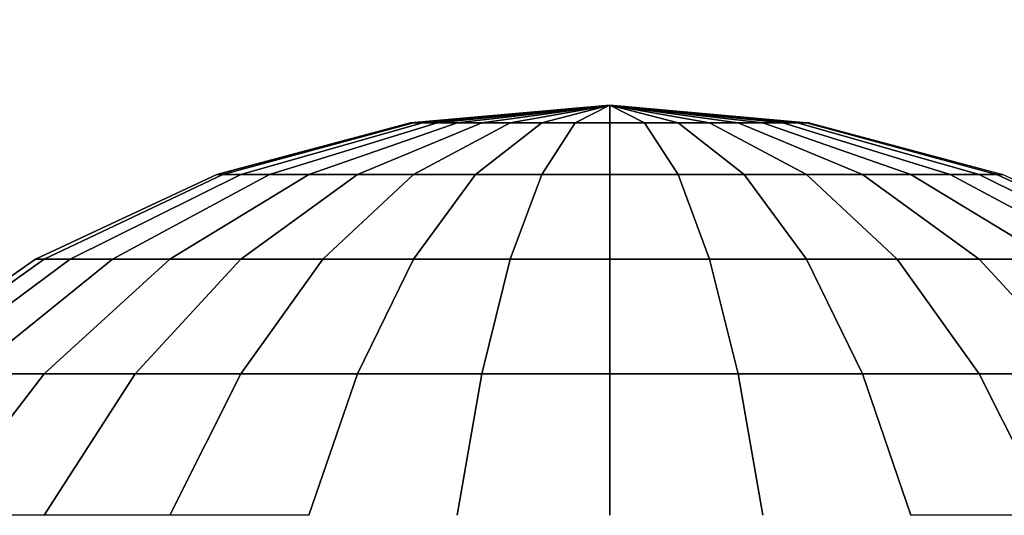
# Model space of a CAD drawing. Units: millimetres. Extents: x 20 to 31930, y -621 to 12656.
# Drawn here: x 2925 to 2936, y 5145 to 5151 of the extents above; entities that cross this region are included whole.
import ezdxf

# ---------------------------------------------------------------- set-up
doc = ezdxf.new("R2010")
doc.units = ezdxf.units.MM
doc.layers.add('Dimensions', color=7, linetype='Continuous')
doc.styles.get("Standard").update_dxf_attribs({"font": 'arial.ttf'})
doc.dimstyles.new('Leikkiset keinu', dxfattribs={"dimtxt": 150, "dimasz": 2.5, "dimexe": 0.06, "dimexo": 0.625, "dimtad": 0, "dimtih": 1, "dimtoh": 1, "dimdec": 0, "dimtxsty": 'Standard', "dimcen": 2.5, "dimadec": 0, "dimazin": 0, "dimtfac": 1, "dimtmove": 0, "dimatfit": 3, "dimfxl": 1, "dimarcsym": 0})

# ---------------------------------------------------------------- blocks, each defined once
blk = doc.blocks.new('*D312')
at = {"layer": 'Defpoints', "color": 0}
for p in [(20.42, 7400.713), (11926.766, 7356.519), (11926.766, -522.618)]:
    blk.add_point(p, dxfattribs=at)
at = {"layer": 'Dimensions', "color": 0, "lineweight": -2}
for p, q in [((20.42, 7400.088), (20.42, -522.678)), ((11926.766, 7355.894), (11926.766, -522.678)), ((22.92, -522.618), (5698.093, -522.618)), ((11924.266, -522.618), (6249.093, -522.618))]:
    blk.add_line(p, q, dxfattribs=at)
at = {"layer": 'Dimensions', "color": 0}
for points in [[(22.92, -522.201), (22.92, -523.035), (20.42, -522.618)], [(11924.266, -523.035), (11924.266, -522.201), (11926.766, -522.618)]]:
    blk.add_solid(points, dxfattribs=at)
at = {"layer": 'Dimensions', "color": 0, "insert": (5973.593, -522.618), "char_height": 150, "attachment_point": 5}
blk.add_mtext('11906', dxfattribs=at)
blk = doc.blocks.new('*D314')
at = {"layer": 'Defpoints', "color": 0}
for p in [(10537.869, 7071.822), (2027.624, 6695.57), (2027.624, -8.822)]:
    blk.add_point(p, dxfattribs=at)
at = {"layer": 'Dimensions', "color": 0, "lineweight": -2}
for p, q in [((10537.869, 7071.197), (10537.869, -8.882)), ((2027.624, 6694.945), (2027.624, -8.882)), ((2030.124, -8.822), (6058.622, -8.822)), ((10535.369, -8.822), (6506.872, -8.822))]:
    blk.add_line(p, q, dxfattribs=at)
at = {"layer": 'Dimensions', "color": 0}
for points in [[(2030.124, -8.406), (2030.124, -9.239), (2027.624, -8.822)], [(10535.369, -9.239), (10535.369, -8.406), (10537.869, -8.822)]]:
    blk.add_solid(points, dxfattribs=at)
at = {"layer": 'Dimensions', "color": 0, "insert": (6282.747, -8.822), "char_height": 150, "attachment_point": 5}
blk.add_mtext('8510', dxfattribs=at)
blk = doc.blocks.new('*D315')
at = {"layer": 'Defpoints', "color": 0}
for p in [(1622.291, 8818.322), (5925.959, 8818.322), (5936.177, 2224.08)]:
    blk.add_point(p, dxfattribs=at)
at = {"layer": 'Dimensions', "color": 0, "lineweight": -2}
for p, q in [((5925.334, 8818.322), (1622.231, 8818.322)), ((1622.291, 8815.822), (1622.291, 5598.401)), ((1622.291, 2226.58), (1622.291, 5444.001)), ((5935.552, 2224.08), (1622.231, 2224.08))]:
    blk.add_line(p, q, dxfattribs=at)
at = {"layer": 'Dimensions', "color": 0}
for points in [[(1622.707, 8815.822), (1621.874, 8815.822), (1622.291, 8818.322)], [(1621.874, 2226.58), (1622.707, 2226.58), (1622.291, 2224.08)]]:
    blk.add_solid(points, dxfattribs=at)
at = {"layer": 'Dimensions', "color": 0, "insert": (1622.291, 5521.201), "char_height": 150, "attachment_point": 5}
blk.add_mtext('6594', dxfattribs=at)

msp = doc.modelspace()

# ---------------------------------------------------------------- linework, layer by layer
at = {"lineweight": -2}
for p, q in [((2929.514, 5149.615), (2931.772, 5149.813)), ((2931.772, 5149.813), (2929.514, 5149.615)), ((2929.514, 5149.615), (2931.772, 5149.813)), ((2931.772, 5149.813), (2929.514, 5149.615)), ((2929.514, 5149.615), (2931.772, 5149.813)), ((2931.772, 5149.813), (2929.514, 5149.615)), ((2929.549, 5149.615), (2931.772, 5149.813)), ((2931.772, 5149.813), (2929.549, 5149.615)), ((2929.549, 5149.615), (2931.772, 5149.813)), ((2931.772, 5149.813), (2929.549, 5149.615)), ((2929.549, 5149.615), (2931.772, 5149.813)), ((2931.772, 5149.813), (2929.549, 5149.615)), ((2929.65, 5149.615), (2931.772, 5149.813)), ((2931.772, 5149.813), (2929.65, 5149.615)), ((2929.65, 5149.615), (2931.772, 5149.813)), ((2931.772, 5149.813), (2929.65, 5149.615)), ((2929.65, 5149.615), (2931.772, 5149.813)), ((2931.772, 5149.813), (2929.65, 5149.615)), ((2929.817, 5149.615), (2931.772, 5149.813)), ((2931.772, 5149.813), (2929.817, 5149.615)), ((2929.817, 5149.615), (2931.772, 5149.813)), ((2931.772, 5149.813), (2929.817, 5149.615)), ((2929.817, 5149.615), (2931.772, 5149.813)), ((2931.772, 5149.813), (2929.817, 5149.615)), ((2930.042, 5149.615), (2931.772, 5149.813)), ((2931.772, 5149.813), (2930.042, 5149.615)), ((2930.042, 5149.615), (2931.772, 5149.813)), ((2931.772, 5149.813), (2930.042, 5149.615)), ((2930.042, 5149.615), (2931.772, 5149.813)), ((2931.772, 5149.813), (2930.042, 5149.615)), ((2930.321, 5149.615), (2931.772, 5149.813)), ((2931.772, 5149.813), (2930.321, 5149.615)), ((2930.321, 5149.615), (2931.772, 5149.813)), ((2931.772, 5149.813), (2930.321, 5149.615)), ((2930.321, 5149.615), (2931.772, 5149.813)), ((2931.772, 5149.813), (2930.321, 5149.615)), ((2930.643, 5149.615), (2931.772, 5149.813)), ((2931.772, 5149.813), (2930.643, 5149.615)), ((2930.643, 5149.615), (2931.772, 5149.813)), ((2931.772, 5149.813), (2930.643, 5149.615)), ((2930.643, 5149.615), (2931.772, 5149.813)), ((2931.772, 5149.813), (2930.643, 5149.615)), ((2931, 5149.615), (2931.772, 5149.813)), ((2931.772, 5149.813), (2931, 5149.615)), ((2931, 5149.615), (2931.772, 5149.813)), ((2931.772, 5149.813), (2931, 5149.615)), ((2931, 5149.615), (2931.772, 5149.813)), ((2931.772, 5149.813), (2931, 5149.615)), ((2931.38, 5149.615), (2931.772, 5149.813)), ((2931.772, 5149.813), (2931.38, 5149.615)), ((2931.38, 5149.615), (2931.772, 5149.813)), ((2931.772, 5149.813), (2931.38, 5149.615)), ((2931.38, 5149.615), (2931.772, 5149.813)), ((2931.772, 5149.813), (2931.38, 5149.615)), ((2931.772, 5149.615), (2931.772, 5149.813)), ((2931.772, 5149.813), (2932.164, 5149.615)), ((2931.772, 5149.813), (2931.772, 5149.615)), ((2933.995, 5149.615), (2931.772, 5149.813)), ((2931.772, 5149.813), (2934.029, 5149.615)), ((2933.893, 5149.615), (2931.772, 5149.813)), ((2931.772, 5149.813), (2933.995, 5149.615)), ((2933.727, 5149.615), (2931.772, 5149.813)), ((2931.772, 5149.813), (2933.893, 5149.615)), ((2933.501, 5149.615), (2931.772, 5149.813)), ((2931.772, 5149.813), (2933.727, 5149.615)), ((2933.223, 5149.615), (2931.772, 5149.813)), ((2931.772, 5149.813), (2933.501, 5149.615)), ((2932.9, 5149.615), (2931.772, 5149.813)), ((2931.772, 5149.813), (2933.223, 5149.615)), ((2932.544, 5149.615), (2931.772, 5149.813)), ((2931.772, 5149.813), (2932.9, 5149.615)), ((2932.164, 5149.615), (2931.772, 5149.813)), ((2931.772, 5149.813), (2932.544, 5149.615)), ((2931.772, 5149.813), (2934.029, 5149.615)), ((2931.772, 5149.615), (2931.772, 5149.813)), ((2931.772, 5149.813), (2932.164, 5149.615)), ((2931.772, 5149.813), (2931.772, 5149.615)), ((2933.995, 5149.615), (2931.772, 5149.813)), ((2931.772, 5149.813), (2934.029, 5149.615)), ((2933.893, 5149.615), (2931.772, 5149.813)), ((2931.772, 5149.813), (2933.995, 5149.615)), ((2933.727, 5149.615), (2931.772, 5149.813)), ((2931.772, 5149.813), (2933.893, 5149.615)), ((2933.501, 5149.615), (2931.772, 5149.813)), ((2931.772, 5149.813), (2933.727, 5149.615)), ((2933.223, 5149.615), (2931.772, 5149.813)), ((2931.772, 5149.813), (2933.501, 5149.615)), ((2932.9, 5149.615), (2931.772, 5149.813)), ((2931.772, 5149.813), (2933.223, 5149.615)), ((2932.544, 5149.615), (2931.772, 5149.813)), ((2931.772, 5149.813), (2932.9, 5149.615)), ((2932.164, 5149.615), (2931.772, 5149.813)), ((2931.772, 5149.813), (2932.544, 5149.615)), ((2931.772, 5149.813), (2934.029, 5149.615)), ((2931.772, 5149.615), (2931.772, 5149.813)), ((2931.772, 5149.813), (2932.164, 5149.615)), ((2931.772, 5149.813), (2931.772, 5149.615)), ((2933.995, 5149.615), (2931.772, 5149.813)), ((2931.772, 5149.813), (2934.029, 5149.615)), ((2933.893, 5149.615), (2931.772, 5149.813)), ((2931.772, 5149.813), (2933.995, 5149.615)), ((2933.727, 5149.615), (2931.772, 5149.813)), ((2931.772, 5149.813), (2933.893, 5149.615)), ((2933.501, 5149.615), (2931.772, 5149.813)), ((2931.772, 5149.813), (2933.727, 5149.615)), ((2933.223, 5149.615), (2931.772, 5149.813)), ((2931.772, 5149.813), (2933.501, 5149.615)), ((2932.9, 5149.615), (2931.772, 5149.813)), ((2931.772, 5149.813), (2933.223, 5149.615)), ((2932.544, 5149.615), (2931.772, 5149.813)), ((2931.772, 5149.813), (2932.9, 5149.615)), ((2932.164, 5149.615), (2931.772, 5149.813)), ((2931.772, 5149.813), (2932.544, 5149.615)), ((2931.772, 5149.813), (2934.029, 5149.615)), ((2927.325, 5149.029), (2929.514, 5149.615)), ((2929.514, 5149.615), (2927.325, 5149.029)), ((2927.325, 5149.029), (2929.514, 5149.615)), ((2929.514, 5149.615), (2927.325, 5149.029)), ((2927.325, 5149.029), (2929.514, 5149.615)), ((2929.514, 5149.615), (2927.325, 5149.029)), ((2927.393, 5149.029), (2929.549, 5149.615)), ((2929.549, 5149.615), (2927.393, 5149.029)), ((2927.393, 5149.029), (2929.549, 5149.615)), ((2929.549, 5149.615), (2927.393, 5149.029)), ((2927.393, 5149.029), (2929.549, 5149.615)), ((2929.549, 5149.615), (2927.393, 5149.029)), ((2927.594, 5149.029), (2929.65, 5149.615)), ((2929.65, 5149.615), (2927.594, 5149.029)), ((2927.594, 5149.029), (2929.65, 5149.615)), ((2929.65, 5149.615), (2927.594, 5149.029)), ((2927.594, 5149.029), (2929.65, 5149.615)), ((2929.65, 5149.615), (2927.594, 5149.029)), ((2927.921, 5149.029), (2929.817, 5149.615)), ((2929.817, 5149.615), (2927.921, 5149.029)), ((2927.921, 5149.029), (2929.817, 5149.615)), ((2929.817, 5149.615), (2927.921, 5149.029)), ((2927.921, 5149.029), (2929.817, 5149.615)), ((2929.817, 5149.615), (2927.921, 5149.029)), ((2928.366, 5149.029), (2930.042, 5149.615)), ((2930.042, 5149.615), (2928.366, 5149.029)), ((2928.366, 5149.029), (2930.042, 5149.615)), ((2930.042, 5149.615), (2928.366, 5149.029)), ((2928.366, 5149.029), (2930.042, 5149.615)), ((2930.042, 5149.615), (2928.366, 5149.029)), ((2928.914, 5149.029), (2930.321, 5149.615)), ((2930.321, 5149.615), (2928.914, 5149.029)), ((2928.914, 5149.029), (2930.321, 5149.615)), ((2930.321, 5149.615), (2928.914, 5149.029)), ((2928.914, 5149.029), (2930.321, 5149.615)), ((2930.321, 5149.615), (2928.914, 5149.029)), ((2929.549, 5149.615), (2929.514, 5149.615)), ((2929.514, 5149.615), (2929.549, 5149.615)), ((2929.549, 5149.615), (2929.514, 5149.615)), ((2929.514, 5149.615), (2929.549, 5149.615)), ((2929.549, 5149.615), (2929.514, 5149.615)), ((2929.514, 5149.615), (2929.549, 5149.615)), ((2929.65, 5149.615), (2929.549, 5149.615)), ((2929.549, 5149.029), (2930.643, 5149.615)), ((2930.643, 5149.615), (2929.549, 5149.029)), ((2929.549, 5149.615), (2929.65, 5149.615)), ((2929.65, 5149.615), (2929.549, 5149.615)), ((2929.549, 5149.029), (2930.643, 5149.615)), ((2930.643, 5149.615), (2929.549, 5149.029)), ((2929.549, 5149.615), (2929.65, 5149.615)), ((2929.65, 5149.615), (2929.549, 5149.615)), ((2929.549, 5149.029), (2930.643, 5149.615)), ((2930.643, 5149.615), (2929.549, 5149.029)), ((2929.549, 5149.615), (2929.65, 5149.615)), ((2929.817, 5149.615), (2929.65, 5149.615)), ((2929.65, 5149.615), (2929.817, 5149.615)), ((2929.817, 5149.615), (2929.65, 5149.615)), ((2929.65, 5149.615), (2929.817, 5149.615)), ((2929.817, 5149.615), (2929.65, 5149.615)), ((2929.65, 5149.615), (2929.817, 5149.615)), ((2930.042, 5149.615), (2929.817, 5149.615)), ((2929.817, 5149.615), (2930.042, 5149.615)), ((2930.042, 5149.615), (2929.817, 5149.615)), ((2929.817, 5149.615), (2930.042, 5149.615)), ((2930.042, 5149.615), (2929.817, 5149.615)), ((2929.817, 5149.615), (2930.042, 5149.615)), ((2930.321, 5149.615), (2930.042, 5149.615)), ((2930.042, 5149.615), (2930.321, 5149.615)), ((2930.321, 5149.615), (2930.042, 5149.615)), ((2930.042, 5149.615), (2930.321, 5149.615)), ((2930.321, 5149.615), (2930.042, 5149.615)), ((2930.042, 5149.615), (2930.321, 5149.615)), ((2930.251, 5149.029), (2931, 5149.615)), ((2931, 5149.615), (2930.251, 5149.029)), ((2930.251, 5149.029), (2931, 5149.615)), ((2931, 5149.615), (2930.251, 5149.029)), ((2930.251, 5149.029), (2931, 5149.615)), ((2931, 5149.615), (2930.251, 5149.029)), ((2930.643, 5149.615), (2930.321, 5149.615)), ((2930.321, 5149.615), (2930.643, 5149.615)), ((2930.643, 5149.615), (2930.321, 5149.615)), ((2930.321, 5149.615), (2930.643, 5149.615)), ((2930.643, 5149.615), (2930.321, 5149.615)), ((2930.321, 5149.615), (2930.643, 5149.615)), ((2931, 5149.615), (2930.643, 5149.615)), ((2930.643, 5149.615), (2931, 5149.615)), ((2931, 5149.615), (2930.643, 5149.615)), ((2930.643, 5149.615), (2931, 5149.615)), ((2931, 5149.615), (2930.643, 5149.615)), ((2930.643, 5149.615), (2931, 5149.615)), ((2931.38, 5149.615), (2931, 5149.615)), ((2931, 5149.029), (2931.38, 5149.615)), ((2931, 5149.615), (2931.38, 5149.615)), ((2931.38, 5149.615), (2931, 5149.029)), ((2931.38, 5149.615), (2931, 5149.615)), ((2931, 5149.029), (2931.38, 5149.615)), ((2931, 5149.615), (2931.38, 5149.615)), ((2931.38, 5149.615), (2931, 5149.029)), ((2931.38, 5149.615), (2931, 5149.615)), ((2931, 5149.029), (2931.38, 5149.615)), ((2931, 5149.615), (2931.38, 5149.615)), ((2931.38, 5149.615), (2931, 5149.029)), ((2931.772, 5149.615), (2931.38, 5149.615)), ((2931.38, 5149.615), (2931.772, 5149.615)), ((2931.772, 5149.615), (2931.38, 5149.615)), ((2931.38, 5149.615), (2931.772, 5149.615)), ((2931.772, 5149.615), (2931.38, 5149.615)), ((2931.38, 5149.615), (2931.772, 5149.615)), ((2932.164, 5149.615), (2931.772, 5149.615)), ((2931.772, 5149.029), (2931.772, 5149.615)), ((2931.772, 5149.615), (2932.164, 5149.615)), ((2931.772, 5149.615), (2931.772, 5149.029)), ((2932.164, 5149.615), (2931.772, 5149.615)), ((2931.772, 5149.029), (2931.772, 5149.615)), ((2931.772, 5149.615), (2932.164, 5149.615)), ((2931.772, 5149.615), (2931.772, 5149.029)), ((2932.164, 5149.615), (2931.772, 5149.615)), ((2931.772, 5149.029), (2931.772, 5149.615)), ((2931.772, 5149.615), (2932.164, 5149.615)), ((2931.772, 5149.615), (2931.772, 5149.029)), ((2932.544, 5149.615), (2932.164, 5149.615)), ((2932.164, 5149.615), (2932.544, 5149.029)), ((2932.164, 5149.615), (2932.544, 5149.615)), ((2932.544, 5149.029), (2932.164, 5149.615)), ((2932.544, 5149.615), (2932.164, 5149.615)), ((2932.164, 5149.615), (2932.544, 5149.029)), ((2932.164, 5149.615), (2932.544, 5149.615)), ((2932.544, 5149.029), (2932.164, 5149.615)), ((2932.544, 5149.615), (2932.164, 5149.615)), ((2932.164, 5149.615), (2932.544, 5149.029)), ((2932.164, 5149.615), (2932.544, 5149.615)), ((2932.544, 5149.029), (2932.164, 5149.615)), ((2932.9, 5149.615), (2932.544, 5149.615)), ((2932.544, 5149.615), (2932.9, 5149.615)), ((2933.292, 5149.029), (2932.544, 5149.615)), ((2932.544, 5149.615), (2933.292, 5149.029)), ((2932.9, 5149.615), (2932.544, 5149.615)), ((2932.544, 5149.615), (2932.9, 5149.615)), ((2933.292, 5149.029), (2932.544, 5149.615)), ((2932.544, 5149.615), (2933.292, 5149.029)), ((2932.9, 5149.615), (2932.544, 5149.615)), ((2932.544, 5149.615), (2932.9, 5149.615)), ((2933.292, 5149.029), (2932.544, 5149.615)), ((2932.544, 5149.615), (2933.292, 5149.029)), ((2933.223, 5149.615), (2932.9, 5149.615)), ((2933.995, 5149.029), (2932.9, 5149.615)), ((2932.9, 5149.615), (2933.223, 5149.615)), ((2932.9, 5149.615), (2933.995, 5149.029)), ((2933.223, 5149.615), (2932.9, 5149.615)), ((2933.995, 5149.029), (2932.9, 5149.615)), ((2932.9, 5149.615), (2933.223, 5149.615)), ((2932.9, 5149.615), (2933.995, 5149.029)), ((2933.223, 5149.615), (2932.9, 5149.615)), ((2933.995, 5149.029), (2932.9, 5149.615)), ((2932.9, 5149.615), (2933.223, 5149.615)), ((2932.9, 5149.615), (2933.995, 5149.029)), ((2933.501, 5149.615), (2933.223, 5149.615)), ((2933.223, 5149.615), (2933.501, 5149.615)), ((2934.63, 5149.029), (2933.223, 5149.615)), ((2933.223, 5149.615), (2934.63, 5149.029)), ((2933.501, 5149.615), (2933.223, 5149.615)), ((2933.223, 5149.615), (2933.501, 5149.615)), ((2934.63, 5149.029), (2933.223, 5149.615)), ((2933.223, 5149.615), (2934.63, 5149.029)), ((2933.501, 5149.615), (2933.223, 5149.615)), ((2933.223, 5149.615), (2933.501, 5149.615)), ((2934.63, 5149.029), (2933.223, 5149.615)), ((2933.223, 5149.615), (2934.63, 5149.029)), ((2933.727, 5149.615), (2933.501, 5149.615)), ((2935.178, 5149.029), (2933.501, 5149.615)), ((2933.501, 5149.615), (2933.727, 5149.615)), ((2933.501, 5149.615), (2935.178, 5149.029)), ((2933.727, 5149.615), (2933.501, 5149.615)), ((2935.178, 5149.029), (2933.501, 5149.615)), ((2933.501, 5149.615), (2933.727, 5149.615)), ((2933.501, 5149.615), (2935.178, 5149.029)), ((2933.727, 5149.615), (2933.501, 5149.615)), ((2935.178, 5149.029), (2933.501, 5149.615)), ((2933.501, 5149.615), (2933.727, 5149.615)), ((2933.501, 5149.615), (2935.178, 5149.029)), ((2933.893, 5149.615), (2933.727, 5149.615)), ((2935.622, 5149.029), (2933.727, 5149.615)), ((2933.727, 5149.615), (2933.893, 5149.615)), ((2933.727, 5149.615), (2935.622, 5149.029)), ((2933.893, 5149.615), (2933.727, 5149.615)), ((2935.622, 5149.029), (2933.727, 5149.615)), ((2933.727, 5149.615), (2933.893, 5149.615)), ((2933.727, 5149.615), (2935.622, 5149.029)), ((2933.893, 5149.615), (2933.727, 5149.615)), ((2935.622, 5149.029), (2933.727, 5149.615)), ((2933.727, 5149.615), (2933.893, 5149.615)), ((2933.727, 5149.615), (2935.622, 5149.029)), ((2933.995, 5149.615), (2933.893, 5149.615)), ((2935.95, 5149.029), (2933.893, 5149.615)), ((2933.893, 5149.615), (2933.995, 5149.615)), ((2933.893, 5149.615), (2935.95, 5149.029)), ((2933.995, 5149.615), (2933.893, 5149.615)), ((2935.95, 5149.029), (2933.893, 5149.615)), ((2933.893, 5149.615), (2933.995, 5149.615)), ((2933.893, 5149.615), (2935.95, 5149.029)), ((2933.995, 5149.615), (2933.893, 5149.615)), ((2935.95, 5149.029), (2933.893, 5149.615)), ((2933.893, 5149.615), (2933.995, 5149.615)), ((2933.893, 5149.615), (2935.95, 5149.029)), ((2934.029, 5149.615), (2933.995, 5149.615)), ((2936.15, 5149.029), (2933.995, 5149.615)), ((2933.995, 5149.615), (2934.029, 5149.615)), ((2933.995, 5149.615), (2936.15, 5149.029)), ((2934.029, 5149.615), (2933.995, 5149.615)), ((2936.15, 5149.029), (2933.995, 5149.615)), ((2933.995, 5149.615), (2934.029, 5149.615)), ((2933.995, 5149.615), (2936.15, 5149.029)), ((2934.029, 5149.615), (2933.995, 5149.615)), ((2936.15, 5149.029), (2933.995, 5149.615)), ((2933.995, 5149.615), (2934.029, 5149.615)), ((2933.995, 5149.615), (2936.15, 5149.029)), ((2934.029, 5149.615), (2936.218, 5149.029)), ((2934.029, 5149.615), (2936.218, 5149.029)), ((2934.029, 5149.615), (2936.218, 5149.029)), ((2934.029, 5149.615), (2936.218, 5149.029)), ((2934.029, 5149.615), (2936.218, 5149.029)), ((2934.029, 5149.615), (2936.218, 5149.029)), ((2925.272, 5148.071), (2927.325, 5149.029)), ((2927.325, 5149.029), (2925.272, 5148.071)), ((2925.272, 5148.071), (2927.325, 5149.029)), ((2927.325, 5149.029), (2925.272, 5148.071)), ((2925.272, 5148.071), (2927.325, 5149.029)), ((2927.325, 5149.029), (2925.272, 5148.071)), ((2925.37, 5148.071), (2927.393, 5149.029)), ((2927.393, 5149.029), (2925.37, 5148.071)), ((2925.37, 5148.071), (2927.393, 5149.029)), ((2927.393, 5149.029), (2925.37, 5148.071)), ((2925.37, 5148.071), (2927.393, 5149.029)), ((2927.393, 5149.029), (2925.37, 5148.071)), ((2925.664, 5148.071), (2927.594, 5149.029)), ((2927.594, 5149.029), (2925.664, 5148.071)), ((2925.664, 5148.071), (2927.594, 5149.029)), ((2927.594, 5149.029), (2925.664, 5148.071)), ((2925.664, 5148.071), (2927.594, 5149.029)), ((2927.594, 5149.029), (2925.664, 5148.071)), ((2926.143, 5148.071), (2927.921, 5149.029)), ((2927.921, 5149.029), (2926.143, 5148.071)), ((2926.143, 5148.071), (2927.921, 5149.029)), ((2927.921, 5149.029), (2926.143, 5148.071)), ((2926.143, 5148.071), (2927.921, 5149.029)), ((2927.921, 5149.029), (2926.143, 5148.071)), ((2926.792, 5148.071), (2928.366, 5149.029)), ((2928.366, 5149.029), (2926.792, 5148.071)), ((2926.792, 5148.071), (2928.366, 5149.029)), ((2928.366, 5149.029), (2926.792, 5148.071)), ((2926.792, 5148.071), (2928.366, 5149.029)), ((2928.366, 5149.029), (2926.792, 5148.071)), ((2927.393, 5149.029), (2927.325, 5149.029)), ((2927.325, 5149.029), (2927.393, 5149.029)), ((2927.393, 5149.029), (2927.325, 5149.029)), ((2927.325, 5149.029), (2927.393, 5149.029)), ((2927.393, 5149.029), (2927.325, 5149.029)), ((2927.325, 5149.029), (2927.393, 5149.029)), ((2927.594, 5149.029), (2927.393, 5149.029)), ((2927.393, 5149.029), (2927.594, 5149.029)), ((2927.594, 5149.029), (2927.393, 5149.029)), ((2927.393, 5149.029), (2927.594, 5149.029)), ((2927.594, 5149.029), (2927.393, 5149.029)), ((2927.393, 5149.029), (2927.594, 5149.029)), ((2927.921, 5149.029), (2927.594, 5149.029)), ((2927.594, 5148.071), (2928.914, 5149.029)), ((2928.914, 5149.029), (2927.594, 5148.071)), ((2927.594, 5149.029), (2927.921, 5149.029)), ((2927.921, 5149.029), (2927.594, 5149.029)), ((2927.594, 5148.071), (2928.914, 5149.029)), ((2928.914, 5149.029), (2927.594, 5148.071)), ((2927.594, 5149.029), (2927.921, 5149.029)), ((2927.921, 5149.029), (2927.594, 5149.029)), ((2927.594, 5148.071), (2928.914, 5149.029)), ((2928.914, 5149.029), (2927.594, 5148.071)), ((2927.594, 5149.029), (2927.921, 5149.029)), ((2928.366, 5149.029), (2927.921, 5149.029)), ((2927.921, 5149.029), (2928.366, 5149.029)), ((2928.366, 5149.029), (2927.921, 5149.029)), ((2927.921, 5149.029), (2928.366, 5149.029)), ((2928.366, 5149.029), (2927.921, 5149.029)), ((2927.921, 5149.029), (2928.366, 5149.029)), ((2928.914, 5149.029), (2928.366, 5149.029)), ((2928.366, 5149.029), (2928.914, 5149.029)), ((2928.914, 5149.029), (2928.366, 5149.029)), ((2928.366, 5149.029), (2928.914, 5149.029)), ((2928.914, 5149.029), (2928.366, 5149.029)), ((2928.366, 5149.029), (2928.914, 5149.029)), ((2928.522, 5148.071), (2929.549, 5149.029)), ((2929.549, 5149.029), (2928.522, 5148.071)), ((2928.522, 5148.071), (2929.549, 5149.029)), ((2929.549, 5149.029), (2928.522, 5148.071)), ((2928.522, 5148.071), (2929.549, 5149.029)), ((2929.549, 5149.029), (2928.522, 5148.071)), ((2929.549, 5149.029), (2928.914, 5149.029)), ((2928.914, 5149.029), (2929.549, 5149.029)), ((2929.549, 5149.029), (2928.914, 5149.029)), ((2928.914, 5149.029), (2929.549, 5149.029)), ((2929.549, 5149.029), (2928.914, 5149.029)), ((2928.914, 5149.029), (2929.549, 5149.029)), ((2930.251, 5149.029), (2929.549, 5149.029)), ((2929.549, 5148.071), (2930.251, 5149.029)), ((2929.549, 5149.029), (2930.251, 5149.029)), ((2930.251, 5149.029), (2929.549, 5148.071)), ((2930.251, 5149.029), (2929.549, 5149.029)), ((2929.549, 5148.071), (2930.251, 5149.029)), ((2929.549, 5149.029), (2930.251, 5149.029)), ((2930.251, 5149.029), (2929.549, 5148.071)), ((2930.251, 5149.029), (2929.549, 5149.029)), ((2929.549, 5148.071), (2930.251, 5149.029)), ((2929.549, 5149.029), (2930.251, 5149.029)), ((2930.251, 5149.029), (2929.549, 5148.071)), ((2931, 5149.029), (2930.251, 5149.029)), ((2930.251, 5149.029), (2931, 5149.029)), ((2931, 5149.029), (2930.251, 5149.029)), ((2930.251, 5149.029), (2931, 5149.029)), ((2931, 5149.029), (2930.251, 5149.029)), ((2930.251, 5149.029), (2931, 5149.029)), ((2930.643, 5148.071), (2931, 5149.029)), ((2931, 5149.029), (2930.643, 5148.071)), ((2930.643, 5148.071), (2931, 5149.029)), ((2931, 5149.029), (2930.643, 5148.071)), ((2930.643, 5148.071), (2931, 5149.029)), ((2931, 5149.029), (2930.643, 5148.071)), ((2931.772, 5149.029), (2931, 5149.029)), ((2931, 5149.029), (2931.772, 5149.029)), ((2931.772, 5149.029), (2931, 5149.029)), ((2931, 5149.029), (2931.772, 5149.029)), ((2931.772, 5149.029), (2931, 5149.029)), ((2931, 5149.029), (2931.772, 5149.029)), ((2932.544, 5149.029), (2931.772, 5149.029)), ((2931.772, 5148.071), (2931.772, 5149.029)), ((2931.772, 5149.029), (2932.544, 5149.029)), ((2931.772, 5149.029), (2931.772, 5148.071)), ((2932.544, 5149.029), (2931.772, 5149.029)), ((2931.772, 5148.071), (2931.772, 5149.029)), ((2931.772, 5149.029), (2932.544, 5149.029)), ((2931.772, 5149.029), (2931.772, 5148.071)), ((2932.544, 5149.029), (2931.772, 5149.029)), ((2931.772, 5148.071), (2931.772, 5149.029)), ((2931.772, 5149.029), (2932.544, 5149.029)), ((2931.772, 5149.029), (2931.772, 5148.071)), ((2933.292, 5149.029), (2932.544, 5149.029)), ((2932.544, 5149.029), (2932.9, 5148.071)), ((2932.9, 5148.071), (2932.544, 5149.029)), ((2932.544, 5149.029), (2933.292, 5149.029)), ((2933.292, 5149.029), (2932.544, 5149.029)), ((2932.544, 5149.029), (2932.9, 5148.071)), ((2932.9, 5148.071), (2932.544, 5149.029)), ((2932.544, 5149.029), (2933.292, 5149.029)), ((2933.292, 5149.029), (2932.544, 5149.029)), ((2932.544, 5149.029), (2932.9, 5148.071)), ((2932.9, 5148.071), (2932.544, 5149.029)), ((2932.544, 5149.029), (2933.292, 5149.029)), ((2933.995, 5149.029), (2933.292, 5149.029)), ((2933.995, 5148.071), (2933.292, 5149.029)), ((2933.292, 5149.029), (2933.995, 5149.029)), ((2933.292, 5149.029), (2933.995, 5148.071)), ((2933.995, 5149.029), (2933.292, 5149.029)), ((2933.995, 5148.071), (2933.292, 5149.029)), ((2933.292, 5149.029), (2933.995, 5149.029)), ((2933.292, 5149.029), (2933.995, 5148.071)), ((2933.995, 5149.029), (2933.292, 5149.029)), ((2933.995, 5148.071), (2933.292, 5149.029)), ((2933.292, 5149.029), (2933.995, 5149.029)), ((2933.292, 5149.029), (2933.995, 5148.071)), ((2934.63, 5149.029), (2933.995, 5149.029)), ((2935.022, 5148.071), (2933.995, 5149.029)), ((2933.995, 5149.029), (2934.63, 5149.029)), ((2933.995, 5149.029), (2935.022, 5148.071)), ((2934.63, 5149.029), (2933.995, 5149.029)), ((2935.022, 5148.071), (2933.995, 5149.029)), ((2933.995, 5149.029), (2934.63, 5149.029)), ((2933.995, 5149.029), (2935.022, 5148.071)), ((2934.63, 5149.029), (2933.995, 5149.029)), ((2935.022, 5148.071), (2933.995, 5149.029)), ((2933.995, 5149.029), (2934.63, 5149.029)), ((2933.995, 5149.029), (2935.022, 5148.071)), ((2935.178, 5149.029), (2934.63, 5149.029)), ((2935.95, 5148.071), (2934.63, 5149.029)), ((2934.63, 5149.029), (2935.178, 5149.029)), ((2934.63, 5149.029), (2935.95, 5148.071)), ((2935.178, 5149.029), (2934.63, 5149.029)), ((2935.95, 5148.071), (2934.63, 5149.029)), ((2934.63, 5149.029), (2935.178, 5149.029)), ((2934.63, 5149.029), (2935.95, 5148.071)), ((2935.178, 5149.029), (2934.63, 5149.029)), ((2935.95, 5148.071), (2934.63, 5149.029)), ((2934.63, 5149.029), (2935.178, 5149.029)), ((2934.63, 5149.029), (2935.95, 5148.071)), ((2935.622, 5149.029), (2935.178, 5149.029)), ((2936.751, 5148.071), (2935.178, 5149.029)), ((2935.178, 5149.029), (2935.622, 5149.029)), ((2935.178, 5149.029), (2936.751, 5148.071)), ((2935.622, 5149.029), (2935.178, 5149.029)), ((2936.751, 5148.071), (2935.178, 5149.029)), ((2935.178, 5149.029), (2935.622, 5149.029)), ((2935.178, 5149.029), (2936.751, 5148.071)), ((2935.622, 5149.029), (2935.178, 5149.029)), ((2936.751, 5148.071), (2935.178, 5149.029)), ((2935.178, 5149.029), (2935.622, 5149.029)), ((2935.178, 5149.029), (2936.751, 5148.071)), ((2935.95, 5149.029), (2935.622, 5149.029)), ((2935.622, 5149.029), (2935.95, 5149.029)), ((2937.401, 5148.071), (2935.622, 5149.029)), ((2935.622, 5149.029), (2937.401, 5148.071)), ((2935.95, 5149.029), (2935.622, 5149.029)), ((2935.622, 5149.029), (2935.95, 5149.029)), ((2937.401, 5148.071), (2935.622, 5149.029)), ((2935.622, 5149.029), (2937.401, 5148.071)), ((2935.95, 5149.029), (2935.622, 5149.029)), ((2935.622, 5149.029), (2935.95, 5149.029)), ((2937.401, 5148.071), (2935.622, 5149.029)), ((2935.622, 5149.029), (2937.401, 5148.071)), ((2936.15, 5149.029), (2935.95, 5149.029)), ((2937.88, 5148.071), (2935.95, 5149.029)), ((2935.95, 5149.029), (2936.15, 5149.029)), ((2935.95, 5149.029), (2937.88, 5148.071)), ((2936.15, 5149.029), (2935.95, 5149.029)), ((2937.88, 5148.071), (2935.95, 5149.029)), ((2935.95, 5149.029), (2936.15, 5149.029)), ((2935.95, 5149.029), (2937.88, 5148.071)), ((2936.15, 5149.029), (2935.95, 5149.029)), ((2937.88, 5148.071), (2935.95, 5149.029)), ((2935.95, 5149.029), (2936.15, 5149.029)), ((2935.95, 5149.029), (2937.88, 5148.071)), ((2936.218, 5149.029), (2936.15, 5149.029)), ((2938.173, 5148.071), (2936.15, 5149.029)), ((2936.15, 5149.029), (2936.218, 5149.029)), ((2936.15, 5149.029), (2938.173, 5148.071)), ((2936.218, 5149.029), (2936.15, 5149.029)), ((2938.173, 5148.071), (2936.15, 5149.029)), ((2936.15, 5149.029), (2936.218, 5149.029)), ((2936.15, 5149.029), (2938.173, 5148.071)), ((2936.218, 5149.029), (2936.15, 5149.029)), ((2938.173, 5148.071), (2936.15, 5149.029)), ((2936.15, 5149.029), (2936.218, 5149.029)), ((2936.15, 5149.029), (2938.173, 5148.071)), ((2936.218, 5149.029), (2938.272, 5148.071)), ((2936.218, 5149.029), (2938.272, 5148.071)), ((2936.218, 5149.029), (2938.272, 5148.071)), ((2936.218, 5149.029), (2938.272, 5148.071)), ((2936.218, 5149.029), (2938.272, 5148.071)), ((2936.218, 5149.029), (2938.272, 5148.071)), ((2923.415, 5146.771), (2925.272, 5148.071)), ((2925.272, 5148.071), (2923.415, 5146.771)), ((2923.415, 5146.771), (2925.272, 5148.071)), ((2925.272, 5148.071), (2923.415, 5146.771)), ((2923.415, 5146.771), (2925.272, 5148.071)), ((2925.272, 5148.071), (2923.415, 5146.771)), ((2923.542, 5146.771), (2925.37, 5148.071)), ((2925.37, 5148.071), (2923.542, 5146.771)), ((2923.542, 5146.771), (2925.37, 5148.071)), ((2925.37, 5148.071), (2923.542, 5146.771)), ((2923.542, 5146.771), (2925.37, 5148.071)), ((2925.37, 5148.071), (2923.542, 5146.771)), ((2923.919, 5146.771), (2925.664, 5148.071)), ((2925.664, 5148.071), (2923.919, 5146.771)), ((2923.919, 5146.771), (2925.664, 5148.071)), ((2925.664, 5148.071), (2923.919, 5146.771)), ((2923.919, 5146.771), (2925.664, 5148.071)), ((2925.664, 5148.071), (2923.919, 5146.771)), ((2924.535, 5146.771), (2926.143, 5148.071)), ((2926.143, 5148.071), (2924.535, 5146.771)), ((2924.535, 5146.771), (2926.143, 5148.071)), ((2926.143, 5148.071), (2924.535, 5146.771)), ((2924.535, 5146.771), (2926.143, 5148.071)), ((2926.143, 5148.071), (2924.535, 5146.771)), ((2925.37, 5148.071), (2925.272, 5148.071)), ((2925.272, 5148.071), (2925.37, 5148.071)), ((2925.37, 5148.071), (2925.272, 5148.071)), ((2925.272, 5148.071), (2925.37, 5148.071)), ((2925.37, 5148.071), (2925.272, 5148.071)), ((2925.272, 5148.071), (2925.37, 5148.071)), ((2925.664, 5148.071), (2925.37, 5148.071)), ((2925.37, 5146.771), (2926.792, 5148.071)), ((2926.792, 5148.071), (2925.37, 5146.771)), ((2925.37, 5148.071), (2925.664, 5148.071)), ((2925.664, 5148.071), (2925.37, 5148.071)), ((2925.37, 5146.771), (2926.792, 5148.071)), ((2926.792, 5148.071), (2925.37, 5146.771)), ((2925.37, 5148.071), (2925.664, 5148.071)), ((2925.664, 5148.071), (2925.37, 5148.071)), ((2925.37, 5146.771), (2926.792, 5148.071)), ((2926.792, 5148.071), (2925.37, 5146.771)), ((2925.37, 5148.071), (2925.664, 5148.071)), ((2926.143, 5148.071), (2925.664, 5148.071)), ((2925.664, 5148.071), (2926.143, 5148.071)), ((2926.143, 5148.071), (2925.664, 5148.071)), ((2925.664, 5148.071), (2926.143, 5148.071)), ((2926.143, 5148.071), (2925.664, 5148.071)), ((2925.664, 5148.071), (2926.143, 5148.071)), ((2926.792, 5148.071), (2926.143, 5148.071)), ((2926.143, 5148.071), (2926.792, 5148.071)), ((2926.792, 5148.071), (2926.143, 5148.071)), ((2926.143, 5148.071), (2926.792, 5148.071)), ((2926.792, 5148.071), (2926.143, 5148.071)), ((2926.143, 5148.071), (2926.792, 5148.071)), ((2926.4, 5146.771), (2927.594, 5148.071)), ((2927.594, 5148.071), (2926.4, 5146.771)), ((2926.4, 5146.771), (2927.594, 5148.071)), ((2927.594, 5148.071), (2926.4, 5146.771)), ((2926.4, 5146.771), (2927.594, 5148.071)), ((2927.594, 5148.071), (2926.4, 5146.771)), ((2927.594, 5148.071), (2926.792, 5148.071)), ((2926.792, 5148.071), (2927.594, 5148.071)), ((2927.594, 5148.071), (2926.792, 5148.071)), ((2926.792, 5148.071), (2927.594, 5148.071)), ((2927.594, 5148.071), (2926.792, 5148.071)), ((2926.792, 5148.071), (2927.594, 5148.071)), ((2928.522, 5148.071), (2927.594, 5148.071)), ((2927.594, 5146.771), (2928.522, 5148.071)), ((2927.594, 5148.071), (2928.522, 5148.071)), ((2928.522, 5148.071), (2927.594, 5146.771)), ((2928.522, 5148.071), (2927.594, 5148.071)), ((2927.594, 5146.771), (2928.522, 5148.071)), ((2927.594, 5148.071), (2928.522, 5148.071)), ((2928.522, 5148.071), (2927.594, 5146.771)), ((2928.522, 5148.071), (2927.594, 5148.071)), ((2927.594, 5146.771), (2928.522, 5148.071)), ((2927.594, 5148.071), (2928.522, 5148.071)), ((2928.522, 5148.071), (2927.594, 5146.771)), ((2929.549, 5148.071), (2928.522, 5148.071)), ((2928.522, 5148.071), (2929.549, 5148.071)), ((2929.549, 5148.071), (2928.522, 5148.071)), ((2928.522, 5148.071), (2929.549, 5148.071)), ((2929.549, 5148.071), (2928.522, 5148.071)), ((2928.522, 5148.071), (2929.549, 5148.071)), ((2928.914, 5146.771), (2929.549, 5148.071)), ((2929.549, 5148.071), (2928.914, 5146.771)), ((2928.914, 5146.771), (2929.549, 5148.071)), ((2929.549, 5148.071), (2928.914, 5146.771)), ((2928.914, 5146.771), (2929.549, 5148.071)), ((2929.549, 5148.071), (2928.914, 5146.771)), ((2930.643, 5148.071), (2929.549, 5148.071)), ((2929.549, 5148.071), (2930.643, 5148.071)), ((2930.643, 5148.071), (2929.549, 5148.071)), ((2929.549, 5148.071), (2930.643, 5148.071)), ((2930.643, 5148.071), (2929.549, 5148.071)), ((2929.549, 5148.071), (2930.643, 5148.071)), ((2930.321, 5146.771), (2930.643, 5148.071)), ((2930.643, 5148.071), (2930.321, 5146.771)), ((2930.321, 5146.771), (2930.643, 5148.071)), ((2930.643, 5148.071), (2930.321, 5146.771)), ((2930.321, 5146.771), (2930.643, 5148.071)), ((2930.643, 5148.071), (2930.321, 5146.771)), ((2931.772, 5148.071), (2930.643, 5148.071)), ((2930.643, 5148.071), (2931.772, 5148.071)), ((2931.772, 5148.071), (2930.643, 5148.071)), ((2930.643, 5148.071), (2931.772, 5148.071)), ((2931.772, 5148.071), (2930.643, 5148.071)), ((2930.643, 5148.071), (2931.772, 5148.071)), ((2932.9, 5148.071), (2931.772, 5148.071)), ((2931.772, 5148.071), (2932.9, 5148.071)), ((2931.772, 5146.771), (2931.772, 5148.071)), ((2931.772, 5148.071), (2931.772, 5146.771)), ((2932.9, 5148.071), (2931.772, 5148.071)), ((2931.772, 5148.071), (2932.9, 5148.071)), ((2931.772, 5146.771), (2931.772, 5148.071)), ((2931.772, 5148.071), (2931.772, 5146.771)), ((2932.9, 5148.071), (2931.772, 5148.071)), ((2931.772, 5148.071), (2932.9, 5148.071)), ((2931.772, 5146.771), (2931.772, 5148.071)), ((2931.772, 5148.071), (2931.772, 5146.771)), ((2933.995, 5148.071), (2932.9, 5148.071)), ((2932.9, 5148.071), (2933.223, 5146.771)), ((2933.223, 5146.771), (2932.9, 5148.071)), ((2932.9, 5148.071), (2933.995, 5148.071)), ((2933.995, 5148.071), (2932.9, 5148.071)), ((2932.9, 5148.071), (2933.223, 5146.771)), ((2933.223, 5146.771), (2932.9, 5148.071)), ((2932.9, 5148.071), (2933.995, 5148.071)), ((2933.995, 5148.071), (2932.9, 5148.071)), ((2932.9, 5148.071), (2933.223, 5146.771)), ((2933.223, 5146.771), (2932.9, 5148.071)), ((2932.9, 5148.071), (2933.995, 5148.071)), ((2935.022, 5148.071), (2933.995, 5148.071)), ((2934.63, 5146.771), (2933.995, 5148.071)), ((2933.995, 5148.071), (2935.022, 5148.071)), ((2933.995, 5148.071), (2934.63, 5146.771)), ((2935.022, 5148.071), (2933.995, 5148.071)), ((2934.63, 5146.771), (2933.995, 5148.071)), ((2933.995, 5148.071), (2935.022, 5148.071)), ((2933.995, 5148.071), (2934.63, 5146.771)), ((2935.022, 5148.071), (2933.995, 5148.071)), ((2934.63, 5146.771), (2933.995, 5148.071)), ((2933.995, 5148.071), (2935.022, 5148.071)), ((2933.995, 5148.071), (2934.63, 5146.771)), ((2935.95, 5148.071), (2935.022, 5148.071)), ((2935.95, 5146.771), (2935.022, 5148.071)), ((2935.022, 5148.071), (2935.95, 5148.071)), ((2935.022, 5148.071), (2935.95, 5146.771)), ((2935.95, 5148.071), (2935.022, 5148.071)), ((2935.95, 5146.771), (2935.022, 5148.071)), ((2935.022, 5148.071), (2935.95, 5148.071)), ((2935.022, 5148.071), (2935.95, 5146.771)), ((2935.95, 5148.071), (2935.022, 5148.071)), ((2935.95, 5146.771), (2935.022, 5148.071)), ((2935.022, 5148.071), (2935.95, 5148.071)), ((2935.022, 5148.071), (2935.95, 5146.771)), ((2936.751, 5148.071), (2935.95, 5148.071)), ((2937.143, 5146.771), (2935.95, 5148.071)), ((2935.95, 5148.071), (2936.751, 5148.071)), ((2935.95, 5148.071), (2937.143, 5146.771)), ((2936.751, 5148.071), (2935.95, 5148.071)), ((2937.143, 5146.771), (2935.95, 5148.071)), ((2935.95, 5148.071), (2936.751, 5148.071)), ((2935.95, 5148.071), (2937.143, 5146.771)), ((2936.751, 5148.071), (2935.95, 5148.071)), ((2937.143, 5146.771), (2935.95, 5148.071)), ((2935.95, 5148.071), (2936.751, 5148.071)), ((2935.95, 5148.071), (2937.143, 5146.771)), ((2924.143, 5145.169), (2925.37, 5146.771)), ((2925.37, 5146.771), (2924.143, 5145.169)), ((2924.143, 5145.169), (2925.37, 5146.771)), ((2925.37, 5146.771), (2924.143, 5145.169)), ((2924.143, 5145.169), (2925.37, 5146.771)), ((2925.37, 5146.771), (2924.143, 5145.169)), ((2925.37, 5146.771), (2924.535, 5146.771)), ((2924.535, 5146.771), (2925.37, 5146.771)), ((2925.37, 5146.771), (2924.535, 5146.771)), ((2924.535, 5146.771), (2925.37, 5146.771)), ((2925.37, 5146.771), (2924.535, 5146.771)), ((2924.535, 5146.771), (2925.37, 5146.771)), ((2926.4, 5146.771), (2925.37, 5146.771)), ((2925.37, 5145.169), (2926.4, 5146.771)), ((2926.4, 5146.771), (2925.37, 5145.169)), ((2925.37, 5146.771), (2926.4, 5146.771)), ((2926.4, 5146.771), (2925.37, 5146.771)), ((2925.37, 5145.169), (2926.4, 5146.771)), ((2926.4, 5146.771), (2925.37, 5145.169)), ((2925.37, 5146.771), (2926.4, 5146.771)), ((2926.4, 5146.771), (2925.37, 5146.771)), ((2925.37, 5145.169), (2926.4, 5146.771)), ((2926.4, 5146.771), (2925.37, 5145.169)), ((2925.37, 5146.771), (2926.4, 5146.771)), ((2927.594, 5146.771), (2926.4, 5146.771)), ((2926.4, 5146.771), (2927.594, 5146.771)), ((2927.594, 5146.771), (2926.4, 5146.771)), ((2926.4, 5146.771), (2927.594, 5146.771)), ((2927.594, 5146.771), (2926.4, 5146.771)), ((2926.4, 5146.771), (2927.594, 5146.771)), ((2926.792, 5145.169), (2927.594, 5146.771)), ((2927.594, 5146.771), (2926.792, 5145.169)), ((2926.792, 5145.169), (2927.594, 5146.771)), ((2927.594, 5146.771), (2926.792, 5145.169)), ((2926.792, 5145.169), (2927.594, 5146.771)), ((2927.594, 5146.771), (2926.792, 5145.169)), ((2928.914, 5146.771), (2927.594, 5146.771)), ((2927.594, 5146.771), (2928.914, 5146.771)), ((2928.914, 5146.771), (2927.594, 5146.771)), ((2927.594, 5146.771), (2928.914, 5146.771)), ((2928.914, 5146.771), (2927.594, 5146.771)), ((2927.594, 5146.771), (2928.914, 5146.771)), ((2928.366, 5145.169), (2928.914, 5146.771)), ((2928.914, 5146.771), (2928.366, 5145.169)), ((2928.366, 5145.169), (2928.914, 5146.771)), ((2928.914, 5146.771), (2928.366, 5145.169)), ((2928.366, 5145.169), (2928.914, 5146.771)), ((2928.914, 5146.771), (2928.366, 5145.169)), ((2930.321, 5146.771), (2928.914, 5146.771)), ((2928.914, 5146.771), (2930.321, 5146.771)), ((2930.321, 5146.771), (2928.914, 5146.771)), ((2928.914, 5146.771), (2930.321, 5146.771)), ((2930.321, 5146.771), (2928.914, 5146.771)), ((2928.914, 5146.771), (2930.321, 5146.771)), ((2930.042, 5145.169), (2930.321, 5146.771)), ((2930.321, 5146.771), (2930.042, 5145.169)), ((2930.042, 5145.169), (2930.321, 5146.771)), ((2930.321, 5146.771), (2930.042, 5145.169)), ((2930.042, 5145.169), (2930.321, 5146.771)), ((2930.321, 5146.771), (2930.042, 5145.169)), ((2931.772, 5146.771), (2930.321, 5146.771)), ((2930.321, 5146.771), (2931.772, 5146.771)), ((2931.772, 5146.771), (2930.321, 5146.771)), ((2930.321, 5146.771), (2931.772, 5146.771)), ((2931.772, 5146.771), (2930.321, 5146.771)), ((2930.321, 5146.771), (2931.772, 5146.771)), ((2933.223, 5146.771), (2931.772, 5146.771)), ((2931.772, 5145.169), (2931.772, 5146.771)), ((2931.772, 5146.771), (2933.223, 5146.771)), ((2931.772, 5146.771), (2931.772, 5145.169)), ((2933.223, 5146.771), (2931.772, 5146.771)), ((2931.772, 5145.169), (2931.772, 5146.771)), ((2931.772, 5146.771), (2933.223, 5146.771)), ((2931.772, 5146.771), (2931.772, 5145.169)), ((2933.223, 5146.771), (2931.772, 5146.771)), ((2931.772, 5145.169), (2931.772, 5146.771)), ((2931.772, 5146.771), (2933.223, 5146.771)), ((2931.772, 5146.771), (2931.772, 5145.169)), ((2934.63, 5146.771), (2933.223, 5146.771)), ((2933.223, 5146.771), (2933.501, 5145.169)), ((2933.501, 5145.169), (2933.223, 5146.771)), ((2933.223, 5146.771), (2934.63, 5146.771)), ((2934.63, 5146.771), (2933.223, 5146.771)), ((2933.223, 5146.771), (2933.501, 5145.169)), ((2933.501, 5145.169), (2933.223, 5146.771)), ((2933.223, 5146.771), (2934.63, 5146.771)), ((2934.63, 5146.771), (2933.223, 5146.771)), ((2933.223, 5146.771), (2933.501, 5145.169)), ((2933.501, 5145.169), (2933.223, 5146.771)), ((2933.223, 5146.771), (2934.63, 5146.771)), ((2935.95, 5146.771), (2934.63, 5146.771)), ((2935.178, 5145.169), (2934.63, 5146.771)), ((2934.63, 5146.771), (2935.95, 5146.771)), ((2934.63, 5146.771), (2935.178, 5145.169)), ((2935.95, 5146.771), (2934.63, 5146.771)), ((2935.178, 5145.169), (2934.63, 5146.771)), ((2934.63, 5146.771), (2935.95, 5146.771)), ((2934.63, 5146.771), (2935.178, 5145.169)), ((2935.95, 5146.771), (2934.63, 5146.771)), ((2935.178, 5145.169), (2934.63, 5146.771)), ((2934.63, 5146.771), (2935.95, 5146.771)), ((2934.63, 5146.771), (2935.178, 5145.169)), ((2937.143, 5146.771), (2935.95, 5146.771)), ((2935.95, 5146.771), (2937.143, 5146.771)), ((2936.751, 5145.169), (2935.95, 5146.771)), ((2935.95, 5146.771), (2936.751, 5145.169)), ((2937.143, 5146.771), (2935.95, 5146.771)), ((2935.95, 5146.771), (2937.143, 5146.771)), ((2936.751, 5145.169), (2935.95, 5146.771)), ((2935.95, 5146.771), (2936.751, 5145.169)), ((2937.143, 5146.771), (2935.95, 5146.771)), ((2935.95, 5146.771), (2937.143, 5146.771)), ((2936.751, 5145.169), (2935.95, 5146.771)), ((2935.95, 5146.771), (2936.751, 5145.169)), ((2925.37, 5145.169), (2924.143, 5145.169)), ((2925.37, 5145.169), (2924.143, 5145.169)), ((2925.37, 5145.169), (2924.143, 5145.169)), ((2926.792, 5145.169), (2925.37, 5145.169)), ((2926.792, 5145.169), (2925.37, 5145.169)), ((2926.792, 5145.169), (2925.37, 5145.169)), ((2928.366, 5145.169), (2926.792, 5145.169)), ((2928.366, 5145.169), (2926.792, 5145.169)), ((2928.366, 5145.169), (2926.792, 5145.169)), ((2936.751, 5145.169), (2935.178, 5145.169)), ((2936.751, 5145.169), (2935.178, 5145.169)), ((2936.751, 5145.169), (2935.178, 5145.169))]:
    msp.add_line(p, q, dxfattribs=at)

# ---------------------------------------------------------------- dimensions: what is measured, and where the dimension line sits
at = {"layer": 'Dimensions'}
dim = msp.add_linear_dim(base=(1622.291, 8818.322), p1=(5936.177, 2224.08), p2=(5925.959, 8818.322), angle=90, dimstyle='Leikkiset keinu', override={"dimlfac": 1}, dxfattribs=at)
dim.commit()
dim.dimension.update_dxf_attribs({"geometry": '*D315', "text_midpoint": (1622.291, 5521.201)})
for base, p1, p2, picture, middle in [((11926.766, -522.618), (20.42, 7400.713), (11926.766, 7356.519), '*D312', (5973.593, -522.618)), ((2027.624, -8.822), (10537.869, 7071.822), (2027.624, 6695.57), '*D314', (6282.747, -8.822))]:
    dim = msp.add_linear_dim(base=base, p1=p1, p2=p2, dimstyle='Leikkiset keinu', override={"dimlfac": 1}, dxfattribs=at)
    dim.commit()
    dim.dimension.update_dxf_attribs({"geometry": picture, "text_midpoint": middle})

doc.saveas('drawing.dxf')
